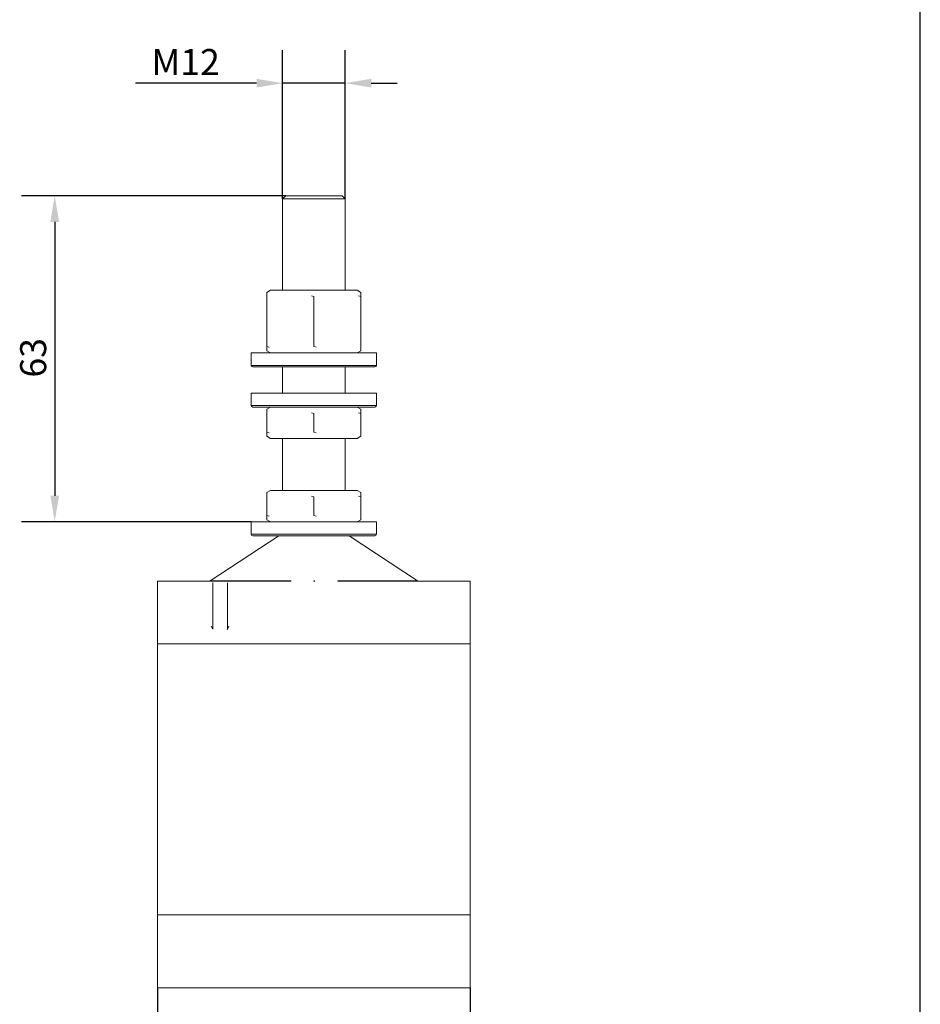
# Model space of a CAD drawing. Units: millimetres. Extents: x 20 to 400, y 20 to 574.
# Drawn here: x 227 to 400, y 147 to 336 of the extents above; entities that cross this region are included whole.
import ezdxf

# ---------------------------------------------------------------- set-up
doc = ezdxf.new("R2010")
doc.units = ezdxf.units.MM
doc.header["$LTSCALE"] = 2
for name, color, linetype, lineweight in [('Dimensions(ISO)', 7, 'Continuous', 25), ('Sketch Geometry(ISO)', 7, 'Continuous', 50), ('Visible Edges(ISO)', 7, 'Continuous', 18), ('Visible Tangent Edges(ISO)', 7, 'Continuous', 18)]:
    doc.layers.add(name, color=color, linetype=linetype, lineweight=lineweight)
doc.styles.add('Current-BSI', font='ARIAL.TTF')
doc.dimstyles.new('DEFAULT-ISO', dxfattribs={"dimscale": 2, "dimtxt": 2.5, "dimasz": 2.5, "dimexe": 3.175, "dimexo": 0, "dimgap": 0.762, "dimtad": 1, "dimdec": 1, "dimrnd": 1e-08, "dimzin": 0, "dimtxsty": 'Current-BSI', "dimcen": 0.09, "dimdle": 10, "dimclrd": 7, "dimclre": 7, "dimclrt": 7, "dimazin": 0, "dimtfac": 1.4, "dimtmove": 0, "dimatfit": 3, "dimfxl": 0, "dimtolj": 1, "dimtzin": 0, "dimlwd": 25, "dimlwe": 25, "dimarcsym": 0})

# ---------------------------------------------------------------- blocks, each defined once
blk = doc.blocks.new('Borders PCH WEB A4')
at = {"layer": 'Sketch Geometry(ISO)', "color": 7, "linetype": 'Continuous', "lineweight": 25}
blk.add_line((200, 10.00000000000023), (200, 287), dxfattribs=at)
blk = doc.blocks.new('*D9')
at = {"layer": 'Defpoints', "color": 0, "linetype": 'Continuous'}
for p in [(253.6537193612292, 150.2350233220682), (313.6537193612292, 150.2350233220682), (313.6537193612292, 128.8770590702439)]:
    blk.add_point(p, dxfattribs=at)
at = {"layer": 'Dimensions(ISO)', "color": 7, "linetype": 'Continuous', "lineweight": 25}
for p, q in [((253.6537193612292, 150.2350233220682), (253.6537193612292, 122.5270590702439)), ((313.6537193612292, 150.2350233220682), (313.6537193612292, 122.5270590702439)), ((258.6537193612293, 128.8770590702439), (308.6537193612292, 128.8770590702439))]:
    blk.add_line(p, q, dxfattribs=at)
at = {"layer": 'Dimensions(ISO)', "color": 7, "linetype": 'Continuous'}
for points in [[(258.6537193612293, 129.7103924035772), (258.6537193612293, 128.0437257369105), (253.6537193612292, 128.8770590702439)], [(308.6537193612292, 129.7103924035772), (308.6537193612292, 128.0437257369105), (313.6537193612292, 128.8770590702439)]]:
    blk.add_solid(points, dxfattribs=at)
at = {"layer": 'Dimensions(ISO)', "color": 7, "linetype": 'Continuous', "lineweight": 25, "insert": (278.9572664280778, 135.4863251002575), "char_height": 5, "attachment_point": 1, "style": 'Current-BSI'}
blk.add_mtext('\\A1; 57', dxfattribs=at)
blk = doc.blocks.new('*D10')
at = {"layer": 'Defpoints', "color": 0, "linetype": 'Continuous'}
for p in [(278.2537193612237, 302.1320397431782), (233.9360039498758, 239.6150233220682), (271.653719361224, 239.6150233220682)]:
    blk.add_point(p, dxfattribs=at)
at = {"layer": 'Dimensions(ISO)', "color": 7, "linetype": 'Continuous', "lineweight": 25}
for p, q in [((278.2537193612237, 302.1320397431782), (227.5860039498758, 302.1320397431782)), ((233.9360039498758, 297.1320397431782), (233.9360039498758, 244.6150233220682)), ((271.653719361224, 239.6150233220682), (227.5860039498758, 239.6150233220682))]:
    blk.add_line(p, q, dxfattribs=at)
at = {"layer": 'Dimensions(ISO)', "color": 7, "linetype": 'Continuous'}
for points in [[(233.1026706165424, 297.1320397431782), (234.7693372832091, 297.1320397431782), (233.9360039498758, 302.1320397431782)], [(233.1026706165424, 244.6150233220682), (234.7693372832091, 244.6150233220682), (233.9360039498758, 239.6150233220682)]]:
    blk.add_solid(points, dxfattribs=at)
at = {"layer": 'Dimensions(ISO)', "color": 7, "linetype": 'Continuous', "lineweight": 25, "insert": (227.3028634314583, 267.278715707248), "char_height": 5, "attachment_point": 1, "rotation": 90, "style": 'Current-BSI'}
blk.add_mtext('\\A1;63', dxfattribs=at)
blk = doc.blocks.new('*D11')
at = {"layer": 'Defpoints', "color": 0, "linetype": 'Continuous'}
for p in [(289.6537193612247, 323.737301733737), (277.6537193612233, 301.5320397431782), (289.6537193612247, 301.5320397431782)]:
    blk.add_point(p, dxfattribs=at)
at = {"layer": 'Dimensions(ISO)', "color": 7, "linetype": 'Continuous', "lineweight": 25}
for p, q in [((277.6537193612233, 301.5320397431782), (277.6537193612233, 330.087301733737)), ((289.6537193612247, 301.5320397431782), (289.6537193612247, 330.087301733737)), ((272.6537193612233, 323.737301733737), (249.4454192247977, 323.737301733737)), ((289.6537193612247, 323.737301733737), (277.6537193612233, 323.737301733737)), ((294.6537193612247, 323.737301733737), (299.6537193612247, 323.737301733737))]:
    blk.add_line(p, q, dxfattribs=at)
at = {"layer": 'Dimensions(ISO)', "color": 7, "linetype": 'Continuous'}
for points in [[(272.6537193612233, 324.5706350670703), (272.6537193612233, 322.9039684004037), (277.6537193612233, 323.737301733737)], [(294.6537193612247, 324.5706350670703), (294.6537193612247, 322.9039684004037), (289.6537193612247, 323.737301733737)]]:
    blk.add_solid(points, dxfattribs=at)
at = {"layer": 'Dimensions(ISO)', "color": 7, "linetype": 'Continuous', "lineweight": 25, "insert": (250.9694192247976, 330.2817655809403), "char_height": 5, "attachment_point": 1, "style": 'Current-BSI'}
blk.add_mtext('\\A1; M12', dxfattribs=at)

msp = doc.modelspace()

# ---------------------------------------------------------------- linework, layer by layer
at = {"layer": 'Visible Edges(ISO)'}
for p, q in [((278.2537193612238, 302.1320397431781), (277.6537193612239, 301.5320397431781)), ((289.6537193612238, 301.5320397431782), (277.6537193612237, 301.5320397431782)), ((277.6537193612233, 284.0150233220681), (277.6537193612233, 301.5320397431782)), ((289.0537193612237, 302.1320397431782), (278.2537193612237, 302.1320397431782)), ((289.0537193612234, 302.132039743178), (289.6537193612235, 301.532039743178)), ((289.6537193612247, 284.0150233220681), (289.6537193612247, 301.5320397431782)), ((275.353719361224, 284.0150233220681), (274.653719361224, 283.6108781336354)), ((274.6537195227596, 282.8070305895433), (274.6537192838836, 283.6108781259879)), ((291.953719361224, 284.0150233220681), (275.353719361224, 284.0150233220681)), ((291.953719361224, 284.0150233220681), (292.653719361224, 283.6108781336354)), ((292.6537194385645, 283.6108781259879), (292.6537191612492, 282.8070305895433)), ((274.6537193612256, 282.8070305563421), (274.6537193612256, 273.2230160877942)), ((283.653719361227, 282.8070305563421), (283.653719361227, 273.2230160877943)), ((292.6537193612255, 282.8070305563421), (292.6537193612255, 273.2230160877943)), ((295.653719361224, 272.0150233220682), (271.653719361224, 272.0150233220682)), ((271.653719361224, 272.0150233220682), (271.653719361224, 269.6150233220682)), ((274.6537192838836, 272.4191685628518), (274.6537195227596, 273.2230158757791)), ((275.353719361224, 272.0150233220681), (274.653719361224, 272.4191685105009)), ((291.953719361224, 272.0150233220681), (292.653719361224, 272.4191685105009)), ((292.6537191612492, 273.2230158757791), (292.6537194385645, 272.4191685628518)), ((295.653719361224, 272.0150233220682), (295.653719361224, 269.6150233220682)), ((295.353719361224, 269.3150233220682), (271.953719361224, 269.3150233220682)), ((277.6537193612233, 264.3150233220682), (277.6537193612233, 269.3150233220682)), ((289.6537193612247, 264.3150233220682), (289.6537193612247, 269.3150233220682)), ((295.653719361224, 264.3150233220682), (271.653719361224, 264.3150233220682)), ((271.653719361224, 264.3150233220682), (271.653719361224, 261.9150233220682)), ((295.653719361224, 264.3150233220682), (295.653719361224, 261.9150233220682)), ((295.353719361224, 261.6150233220682), (271.953719361224, 261.6150233220682)), ((275.353719361224, 261.6150233220682), (274.653719361224, 261.2108781336354)), ((274.6537195996441, 260.4070305895433), (274.6537195996426, 261.210878125988)), ((291.953719361224, 261.6150233220682), (292.653719361224, 261.2108781336354)), ((292.6537191228055, 261.210878125988), (292.6537191228069, 260.4070305895433)), ((274.6537193612256, 260.4070305563421), (274.6537193612256, 256.8230160877943)), ((283.6537193612271, 260.4070305563421), (283.6537193612271, 256.8230160877943)), ((292.6537193612255, 260.4070305563421), (292.6537193612255, 256.8230160877943)), ((274.6537195996426, 256.0191688012704), (274.6537195996441, 256.8230161141977)), ((292.6537191228069, 256.8230161141977), (292.6537191228055, 256.0191688012704)), ((275.353719361224, 255.6150233220682), (274.653719361224, 256.0191685105009)), ((275.353719361224, 255.6150233220682), (291.953719361224, 255.6150233220682)), ((277.6537193612233, 245.6150233220682), (277.6537193612233, 255.6150233220682)), ((289.6537193612247, 245.6150233220682), (289.6537193612247, 255.6150233220682)), ((291.953719361224, 255.6150233220682), (292.653719361224, 256.0191685105009)), ((275.353719361224, 245.6150233220682), (274.653719361224, 245.2108781336354)), ((291.953719361224, 245.6150233220682), (275.353719361224, 245.6150233220682)), ((291.953719361224, 245.6150233220682), (292.653719361224, 245.2108781336354)), ((274.6537193612256, 244.4070305563421), (274.6537193612256, 240.8230160877943)), ((274.6537195996441, 244.4070305895433), (274.6537195996426, 245.210878125988)), ((283.6537193612271, 244.4070305563421), (283.6537193612271, 240.8230160877943)), ((292.6537191228055, 245.210878125988), (292.6537191228069, 244.4070305895433)), ((292.6537193612255, 244.4070305563421), (292.6537193612255, 240.8230160877943)), ((275.353719361224, 239.6150233220682), (274.653719361224, 240.0191685105009)), ((274.6537195996426, 240.0191688012704), (274.6537195996441, 240.8230161141977)), ((291.953719361224, 239.6150233220682), (292.653719361224, 240.0191685105009)), ((292.6537191228069, 240.8230161141977), (292.6537191228055, 240.0191688012704)), ((295.653719361224, 239.6150233220682), (271.653719361224, 239.6150233220682)), ((271.653719361224, 239.6150233220682), (271.653719361224, 237.2150233220682)), ((295.653719361224, 239.6150233220682), (295.653719361224, 237.2150233220682)), ((276.9037193612236, 236.9150233220688), (263.788740408567, 228.3168742803637)), ((295.353719361224, 236.9150233220682), (271.953719361224, 236.9150233220682)), ((290.4037193612244, 236.9150233220688), (303.518698313881, 228.3168742803637)), ((279.0251113383498, 228.2350233220682), (253.6537193612298, 228.2350233220682)), ((253.6537193612298, 228.2350233220682), (253.6537193612334, 216.2350233220682)), ((313.6537193612298, 228.2350233220682), (288.2823273841098, 228.2350233220682)), ((313.6537193612298, 228.2350233220682), (313.6537193612334, 216.2350233220682)), ((253.6537193612334, 164.2350233220682), (253.6537193612334, 216.2350233220682)), ((313.6537193612334, 164.2350233220682), (313.6537193612334, 216.2350233220682)), ((253.6537193612334, 164.2350233220682), (253.6537193612292, 150.2350233220682)), ((313.6537193612334, 164.2350233220682), (313.6537193612292, 150.2350233220682)), ((313.6537193612292, 150.2350233220682), (253.6537193612292, 150.2350233220682))]:
    msp.add_line(p, q, dxfattribs=at)
at = {"layer": 'Visible Edges(ISO)', "flags": 128}
for points in [[(283.6537193227849, 282.8070305895433), (283.2283787297246, 282.9436659675464)], [(292.6537191612492, 282.8070305895433), (292.2283785083856, 282.9436659675464)], [(274.6537195227597, 273.2230158757791), (275.0790596368814, 273.0863805722818)], [(283.6537193227849, 273.2230158757791), (284.0790599756485, 273.0863805722818)], [(283.6537193612271, 260.4070305895433), (283.2283787534647, 260.5436659675464)], [(292.6537191228069, 260.4070305895433), (292.2283785895505, 260.5436659675464)], [(274.6537195996441, 256.8230161141977), (275.0790601329007, 256.6863805126771)], [(283.6537193612271, 256.8230161141977), (284.0790599689894, 256.6863805126771)], [(283.6537193612271, 244.4070305895433), (283.2283787534647, 244.5436659675464)], [(292.6537191228069, 244.4070305895433), (292.2283785895505, 244.5436659675464)], [(274.6537195996441, 240.8230161141977), (275.0790601329007, 240.6863805126771)], [(283.6537193612271, 240.8230161141977), (284.0790599689894, 240.6863805126771)], [(264.23950427334, 227.9016245030985), (264.322078164026, 227.9354179525003)], [(264.2395042733427, 219.0440118932352), (263.9373754815335, 219.6267164373026)], [(267.0679306344267, 219.0440118932352), (267.3700594262357, 219.6267164373026)], [(267.0679306344267, 219.0440118932352), (266.9892525033231, 218.9061391973123)]]:
    msp.add_lwpolyline(points, dxfattribs=at)
at = {"layer": 'Visible Edges(ISO)'}
for centre, radius, start, end in [((271.953719361224, 269.6150233220682), 0.3, 180, 270), ((295.353719361224, 269.6150233220682), 0.3, 270, 0), ((271.953719361224, 261.9150233220682), 0.3000000000000003, 180, 270), ((295.353719361224, 261.9150233220682), 0.3000000000000002, 270, 0), ((271.953719361224, 237.2150233220682), 0.3, 180, 270), ((295.353719361224, 237.2150233220682), 0.3, 270, 0), ((263.514602890304, 228.7350233220682), 0.5, 270.0000000000041, 303.2487535675554), ((303.792835832144, 228.7350233220682), 0.5, 236.7512464324447, 270)]:
    msp.add_arc(centre, radius, start, end, dxfattribs=at)
at = {"layer": 'Visible Tangent Edges(ISO)'}
for p, q in [((271.653719361224, 269.6150233220682), (295.653719361224, 269.6150233220682)), ((271.653719361224, 261.9150233220682), (295.653719361224, 261.9150233220682)), ((271.653719361224, 237.2150233220682), (295.653719361224, 237.2150233220682)), ((263.788740408564, 228.3168742803682), (279.0881168390287, 228.3168742803682)), ((264.2395057988633, 219.0440095824682), (264.2395057988606, 227.9016250633192)), ((267.0679329236033, 219.0440095824682), (267.0679329236007, 227.9016250633192)), ((283.6537193612299, 228.2230556630716), (283.6537193612299, 228.3044088506327)), ((288.2193218834308, 228.3168742803682), (303.518698313884, 228.3168742803682)), ((313.6537193612334, 216.2350233220682), (253.6537193612334, 216.2350233220682)), ((313.6537193612334, 164.2350233220682), (253.6537193612334, 164.2350233220682))]:
    msp.add_line(p, q, dxfattribs=at)
at = {"layer": 'Visible Tangent Edges(ISO)', "flags": 128}
for points in [[(279.0251111344537, 228.2350242757425), (279.2303489999017, 228.234938445054)], [(279.0881180123528, 228.3168733739481), (279.2902874306878, 228.3167875432596)], [(283.6537193612299, 228.3044088506327), (283.831496174737, 228.3044469976053)], [(283.6537193612299, 228.2230556630716), (283.8342904404841, 228.2230938100443)]]:
    msp.add_lwpolyline(points, dxfattribs=at)
at = {"layer": 'Visible Tangent Edges(ISO)'}
for centre, major_axis, ratio, start_param, end_param in [((279.0251113383498, 228.7350233220682), (4.44089209849865e-15, -0.5000000000000338), 0.229831732169406, 0, 0.5803002219526485), ((288.2823273841098, 228.7350233220682), (-4.440892098502602e-15, -0.5000000000000249), 0.229831732169985, 5.702885085227019, 6.28318530718018)]:
    msp.add_ellipse(centre, major_axis=major_axis, ratio=ratio, start_param=start_param, end_param=end_param, dxfattribs=at)

# ---------------------------------------------------------------- block references
at = {"xscale": 2, "yscale": 2, "zscale": 2}
msp.add_blockref('Borders PCH WEB A4', (0, 0), dxfattribs=at)

# ---------------------------------------------------------------- dimensions: what is measured, and where the dimension line sits
at = {"layer": 'Dimensions(ISO)', "color": 7, "linetype": 'Continuous', "lineweight": 25}
dim = msp.add_linear_dim(base=(289.6537193612247, 323.737301733737), p1=(277.6537193612233, 301.5320397431782), p2=(289.6537193612247, 301.5320397431782), text=' M12', dimstyle='DEFAULT-ISO', override={"dimdec": 1, "dimtp": 0, "dimtm": -0, "dimtdec": 2, "dimtofl": 1, "dimatfit": 1}, dxfattribs=at)
dim.commit()
dim.dimension.update_dxf_attribs({"geometry": '*D11', "text_midpoint": (258.5495692930104, 323.737301733737), "dimtype": 160})
dim = msp.add_linear_dim(base=(233.9360039498758, 239.6150233220682), p1=(278.2537193612237, 302.1320397431782), p2=(271.653719361224, 239.6150233220682), angle=270, dimstyle='DEFAULT-ISO', override={"dimdec": 0, "dimtp": 0, "dimtm": -0, "dimtdec": 2, "dimtofl": 0, "dimatfit": 1}, dxfattribs=at)
dim.commit()
dim.dimension.update_dxf_attribs({"geometry": '*D10', "text_midpoint": (233.9360039498758, 270.8735315326232), "dimtype": 160})
dim = msp.add_linear_dim(base=(313.6537193612292, 128.8770590702439), p1=(253.6537193612292, 150.2350233220682), p2=(313.6537193612292, 150.2350233220682), angle=180, text=' 57', dimstyle='DEFAULT-ISO', override={"dimdec": 0, "dimtp": 0, "dimtm": -0, "dimtdec": 2, "dimtofl": 0, "dimatfit": 1}, dxfattribs=at)
dim.commit()
dim.dimension.update_dxf_attribs({"geometry": '*D9', "text_midpoint": (283.6537193612292, 128.8770590702439), "dimtype": 160})

doc.saveas('drawing.dxf')
